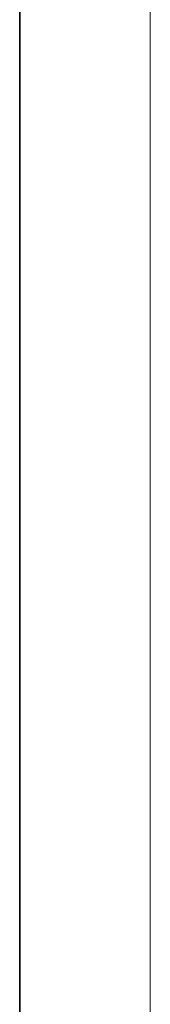
# Model space of a CAD drawing. Units: millimetres. Extents: x -234 to 2766, y -68 to 2011.
# Drawn here: x 2671 to 2706, y 1201 to 1466 of the extents above; entities that cross this region are included whole.
import ezdxf
from ezdxf.enums import TextEntityAlignment as Align

# ---------------------------------------------------------------- set-up
doc = ezdxf.new("R2010")
doc.units = ezdxf.units.MM
doc.header["$LTSCALE"] = 7
for name, color, linetype, lineweight in [('尺寸线层', 3, 'Continuous', 18), ('粗实线层', 7, 'Continuous', 35), ('细实线层', 7, 'Continuous', 18)]:
    doc.layers.add(name, color=color, linetype=linetype, lineweight=lineweight)
doc.styles.add('标准', font='txt', dxfattribs={"width": 0.667})

# ---------------------------------------------------------------- blocks, each defined once
blk = doc.blocks.new('$CAXA_FRAME_13B17AC1$')
at = {"layer": '粗实线层'}
blk.add_line((205, -143.5), (205, 143.5), dxfattribs=at)
at = {"layer": '细实线层'}
blk.add_line((210, -148.5), (210, 148.5), dxfattribs=at)
at = {"layer": '尺寸线层', "style": '标准', "width": 0.667}
blk.add_attdef('图纸编号', text='', height=5.191, rotation=180, dxfattribs=at).set_placement((-160, 138.5), align=Align.MIDDLE_CENTER)
for tag, p in [('登记', (-197.5, -91)), ('旧底图总号', (-197.5, -101)), ('底图总号', (-197.5, -111)), ('签字', (-197.5, -121)), ('签字日期', (-197.5, -131)), ('档案员', (-203.75, -141)), ('日期', (-191.25, -141))]:
    blk.add_attdef(tag, text='', height=2.595, dxfattribs=at).set_placement(p, align=Align.MIDDLE_CENTER)

msp = doc.modelspace()

# ---------------------------------------------------------------- block references
at = {"layer": '粗实线层', "xscale": 6.999999999999999, "yscale": 7, "zscale": 7}
msp.add_blockref('$CAXA_FRAME_13B17AC1$', (1235.991, 971.91), dxfattribs=at)

doc.saveas('drawing.dxf')
